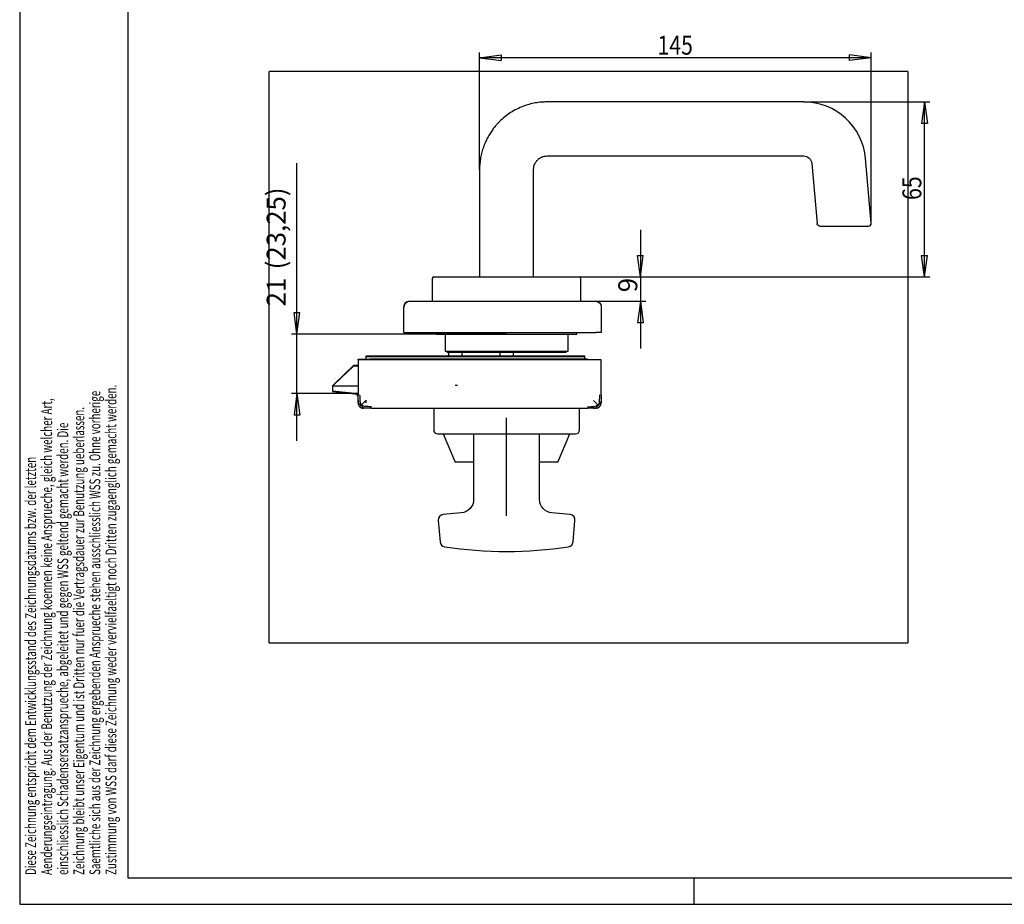
# Model space of a CAD drawing. Units: millimetres. Extents: x 0 to 420, y 0 to 297.
# Drawn here: x 0 to 182, y 0 to 164 of the extents above; entities that cross this region are included whole.
import ezdxf
from ezdxf.lldxf.tags import DXFTag

# ---------------------------------------------------------------- set-up
doc = ezdxf.new("R2010")
doc.units = ezdxf.units.MM
doc.layers.get('0').update_dxf_attribs({"linetype": 'CONTINUOUS'})
doc.layers.add('1', color=7, linetype='CONTINUOUS', true_color=0xffffff)
doc.layers.add('256', color=7, linetype='CONTINUOUS', true_color=0xffffff)
doc.styles.add('DEFAULT', font='simplex.shx')
tags = doc.linetypes.add('PHANTOM', pattern=[50.5, 18, -6.5, 6.5, -6.5, 6.5, -6.5]).pattern_tags.tags
tags[14:15] = [DXFTag(74, 4), DXFTag(75, 0), DXFTag(340, '0'), DXFTag(46, 0.0), DXFTag(50, 0.0), DXFTag(44, 0.0), DXFTag(45, 0.0)]
tags[12:13] = [DXFTag(74, 4), DXFTag(75, 0), DXFTag(340, '0'), DXFTag(46, 0.0), DXFTag(50, 0.0), DXFTag(44, 0.0), DXFTag(45, 0.0)]
tags[10:11] = [DXFTag(74, 4), DXFTag(75, 0), DXFTag(340, '0'), DXFTag(46, 0.0), DXFTag(50, 0.0), DXFTag(44, 0.0), DXFTag(45, 0.0)]
tags[8:9] = [DXFTag(74, 4), DXFTag(75, 0), DXFTag(340, '0'), DXFTag(46, 0.0), DXFTag(50, 0.0), DXFTag(44, 0.0), DXFTag(45, 0.0)]
tags[6:7] = [DXFTag(74, 4), DXFTag(75, 0), DXFTag(340, '0'), DXFTag(46, 0.0), DXFTag(50, 0.0), DXFTag(44, 0.0), DXFTag(45, 0.0)]
tags[4:5] = [DXFTag(74, 4), DXFTag(75, 0), DXFTag(340, '0'), DXFTag(46, 0.0), DXFTag(50, 0.0), DXFTag(44, 0.0), DXFTag(45, 0.0)]
doc.dimstyles.get("Standard").update_dxf_attribs({"dimtxt": 0.18, "dimasz": 0.18, "dimexe": 0.18, "dimexo": 0.0625, "dimgap": 0.09, "dimtad": 0, "dimtih": 1, "dimtoh": 1, "dimdec": 4, "dimzin": 0, "dimdsep": 46, "dimtxsty": 'Standard', "dimcen": 0.09, "dimadec": 0, "dimazin": 0, "dimtfac": 1, "dimtdec": 4, "dimtofl": 0, "dimtmove": 0, "dimatfit": 3, "dimfxl": 0, "dimtolj": 1, "dimtzin": 0, "dimarcsym": 0})

# ---------------------------------------------------------------- blocks, each defined once
blk = doc.blocks.new('DimnDraft3D6')
at = {"layer": '1', "color": 35, "linetype": 'Continuous'}
for p, q in [((51.43, 85.88), (51.43, 137.3)), ((51.43, 105.61), (50.91, 109.61)), ((50.91, 109.61), (51.96, 109.61)), ((51.43, 105.61), (51.96, 109.61)), ((90.24, 105.61), (50.43, 105.61)), ((62.74, 94.63), (50.43, 94.63)), ((51.43, 94.63), (50.91, 90.63)), ((51.43, 94.63), (51.96, 90.63)), ((51.96, 90.63), (50.91, 90.63))]:
    blk.add_line(p, q, dxfattribs=at)
at = {"layer": '1', "color": 1, "linetype": 'Continuous', "insert": (49.32, 117.62), "char_height": 3.5, "attachment_point": 7, "rotation": 90, "line_spacing_factor": 1.204819, "style": 'DEFAULT'}
blk.add_mtext('\\W01.000;\\fsimplex.shx,bigfont.shx;(23,25)', dxfattribs=at)
at = {"layer": '1', "color": 35, "linetype": 'Continuous', "insert": (49.32, 110.76), "char_height": 3.5, "attachment_point": 7, "rotation": 90, "line_spacing_factor": 1.204819, "style": 'DEFAULT'}
blk.add_mtext('\\W01.000;\\fsimplex.shx,bigfont.shx;21', dxfattribs=at)
blk = doc.blocks.new('_CLOSED')
at = {"color": 0, "linetype": 'ByBlock', "lineweight": -2}
for p, q in [((-1, 0.166667), (0, 0)), ((-1, 0.166667), (-1, -0.166667)), ((0, 0), (-1, -0.166667)), ((0, 0), (-1, 0))]:
    blk.add_line(p, q, dxfattribs=at)
blk = doc.blocks.new('DimnDraft3D7')
at = {"layer": '1', "color": 35, "linetype": 'Continuous'}
for p, q in [((115.02, 124.96), (115.02, 102.96)), ((115.02, 116.21), (114.49, 120.21)), ((114.49, 120.21), (115.54, 120.21)), ((115.02, 116.21), (115.54, 120.21)), ((90.25, 116.21), (116.02, 116.21)), ((106.74, 111.71), (116.02, 111.71)), ((115.02, 111.71), (114.49, 107.71)), ((115.02, 111.71), (115.54, 107.71)), ((115.54, 107.71), (114.49, 107.71))]:
    blk.add_line(p, q, dxfattribs=at)
at = {"layer": '1', "color": 35, "linetype": 'Continuous', "insert": (114.43, 113.38), "char_height": 3.5, "attachment_point": 7, "rotation": 90, "line_spacing_factor": 1.204819, "style": 'DEFAULT'}
blk.add_mtext('\\W01.000;\\fsimplex.shx,bigfont.shx;9', dxfattribs=at)
blk = doc.blocks.new('DimnDraft3D1313')
at = {"layer": '1', "color": 35, "linetype": 'Continuous'}
for p, q in [((85.24, 136.11), (85.24, 157.78)), ((85.24, 156.78), (89.24, 157.3)), ((157.74, 156.78), (85.24, 156.78)), ((85.24, 156.78), (89.24, 156.25)), ((89.24, 157.3), (89.24, 156.25)), ((157.74, 156.78), (153.74, 157.3)), ((153.74, 156.25), (153.74, 157.3)), ((157.74, 156.78), (153.74, 156.25)), ((157.74, 126.18), (157.74, 157.78))]:
    blk.add_line(p, q, dxfattribs=at)
at = {"layer": '1', "color": 35, "linetype": 'Continuous', "insert": (118.19, 157.36), "char_height": 3.5, "attachment_point": 7, "line_spacing_factor": 1.204819, "style": 'DEFAULT'}
blk.add_mtext('\\W00.823;\\fsimplex.shx,bigfont.shx;145', dxfattribs=at)
blk = doc.blocks.new('DimnDraft3D1414')
at = {"layer": '1', "color": 35, "linetype": 'Continuous'}
for p, q in [((145.24, 148.61), (168.61, 148.61)), ((167.61, 148.61), (167.08, 144.61)), ((167.61, 116.21), (167.61, 148.61)), ((167.61, 148.61), (168.14, 144.61)), ((168.14, 144.61), (167.08, 144.61)), ((167.61, 116.21), (167.08, 120.21)), ((167.08, 120.21), (168.14, 120.21)), ((167.61, 116.21), (168.14, 120.21)), ((90.25, 116.21), (168.61, 116.21))]:
    blk.add_line(p, q, dxfattribs=at)
at = {"layer": '1', "color": 35, "linetype": 'Continuous', "insert": (167.03, 130.46), "char_height": 3.5, "attachment_point": 7, "rotation": 90, "line_spacing_factor": 1.204819, "style": 'DEFAULT'}
blk.add_mtext('\\W00.825;\\fsimplex.shx,bigfont.shx;65', dxfattribs=at)

msp = doc.modelspace()

# ---------------------------------------------------------------- linework, layer by layer
at = {"layer": '1', "color": 251, "linetype": 'Continuous'}
for p, q in [((46.2835, 48.4746), (46.2835, 154.2152)), ((164.5189, 154.2152), (46.2835, 154.2152)), ((164.5189, 154.2152), (164.5189, 48.4746)), ((46.2835, 48.4746), (164.5189, 48.4746))]:
    msp.add_line(p, q, dxfattribs=at)
at = {"layer": '1', "color": 155, "linetype": 'Continuous'}
for p, q in [((145.2442, 148.6066), (100.2417, 148.6066)), ((100.2417, 138.6066), (145.2442, 138.6066)), ((146.7385, 137.2374), (147.7134, 126.0939)), ((157.744, 126.1811), (156.7004, 138.1089)), ((85.2442, 136.1066), (85.2442, 116.2066)), ((95.2442, 116.2066), (95.2442, 136.1066)), ((148.2115, 125.6375), (157.2459, 125.6375)), ((76.4942, 115.9566), (76.4942, 111.7066)), ((76.4942, 115.9566), (76.4942, 111.7066)), ((76.7442, 116.2066), (103.7442, 116.2066)), ((76.7442, 116.2066), (103.7442, 116.2066)), ((103.9942, 111.7066), (103.9942, 115.9566)), ((103.9942, 111.7066), (103.9942, 115.9566)), ((72.2442, 111.7066), (106.7442, 111.7066)), ((72.2442, 111.7066), (106.7442, 111.7066)), ((71.2442, 105.9566), (71.2442, 110.7066)), ((71.2442, 105.9566), (71.2442, 110.7066)), ((107.7442, 110.7066), (107.7442, 105.9566)), ((107.7442, 110.7066), (107.7442, 105.9566)), ((71.2442, 105.9566), (72.2442, 105.9566)), ((71.2442, 105.9566), (72.2442, 105.9566)), ((72.2442, 105.9566), (106.7442, 105.9566)), ((72.2442, 105.9566), (106.7442, 105.9566)), ((77.2442, 105.6066), (77.2442, 105.9566)), ((103.2442, 105.6066), (103.2442, 105.9566)), ((107.7442, 105.9566), (106.7442, 105.9566)), ((107.7442, 105.9566), (106.7442, 105.9566)), ((77.2442, 105.6066), (103.2442, 105.6066)), ((78.8692, 105.6066), (78.8692, 102.4566)), ((101.6192, 102.4566), (101.6192, 105.6066)), ((78.8692, 102.4566), (99.767, 102.4566)), ((79.2442, 102.4567), (79.2442, 102.2066)), ((101.2442, 102.2066), (79.2442, 102.2066)), ((79.4942, 102.2067), (79.4942, 101.6067)), ((79.4942, 102.2066), (79.4942, 101.6065)), ((81.9942, 101.6067), (81.9942, 102.2067)), ((81.9942, 101.6065), (81.9942, 102.2066)), ((88.9942, 102.2067), (88.9942, 101.6067)), ((88.9942, 102.2066), (88.9942, 101.6065)), ((91.4942, 101.6067), (91.4942, 102.2067)), ((91.4942, 101.6065), (91.4942, 102.2066)), ((99.767, 102.4566), (101.6192, 102.4566)), ((101.2442, 102.2066), (101.2442, 102.4567)), ((62.7413, 100.2722), (62.7442, 100.2722)), ((62.7442, 100.8566), (62.7442, 101.0066)), ((62.7442, 101.0066), (63.7442, 101.0066)), ((62.7442, 100.9066), (63.7442, 100.9066)), ((62.7442, 100.8566), (62.7442, 100.9066)), ((62.7442, 100.9066), (63.7442, 100.9066)), ((62.7442, 100.8566), (62.7442, 100.9066)), ((62.7442, 100.8566), (62.7442, 100.9066)), ((62.7442, 100.9066), (63.7442, 100.9066)), ((62.7442, 100.8566), (62.7442, 100.9066)), ((62.7442, 100.9066), (63.7442, 100.9066)), ((62.7442, 100.8566), (62.7442, 94.4066)), ((63.7442, 100.8566), (62.7442, 100.8566)), ((63.7442, 101.0066), (64.2442, 101.0066)), ((63.7442, 100.8566), (63.7442, 101.0066)), ((106.7442, 100.8566), (63.7442, 100.8566)), ((64.2442, 101.0066), (64.2442, 101.6066)), ((64.2442, 101.6066), (65.2442, 101.6066)), ((64.2442, 101.0067), (64.2442, 101.5066)), ((64.2442, 101.0067), (64.2442, 101.5066)), ((64.2442, 101.0067), (64.2442, 101.5066)), ((64.2442, 101.0067), (64.2442, 101.5066)), ((64.2442, 101.5066), (65.2442, 101.5066)), ((64.2442, 101.5066), (65.2442, 101.5066)), ((64.2442, 101.5066), (65.2442, 101.5066)), ((64.2442, 101.5066), (65.2442, 101.5066)), ((64.2442, 100.8566), (64.2442, 101.0066)), ((64.2442, 101.0066), (65.1692, 101.0066)), ((64.2442, 100.9066), (64.7508, 100.9066)), ((64.2442, 100.9066), (64.7508, 100.9066)), ((64.2442, 100.9066), (64.7508, 100.9066)), ((64.2442, 100.9066), (64.7508, 100.9066)), ((64.3692, 100.8566), (64.3692, 100.9066)), ((64.3692, 100.8566), (64.3692, 100.9066)), ((64.3692, 100.8566), (64.3692, 100.9066)), ((64.3692, 100.8566), (64.3692, 100.9066)), ((64.3692, 100.8566), (64.3692, 100.9066)), ((92.7442, 101.0066), (65.1692, 101.0066)), ((92.7442, 100.9066), (65.1692, 100.9066)), ((92.7442, 100.9066), (65.1692, 100.9066)), ((92.7442, 100.9066), (65.1692, 100.9066)), ((92.7442, 100.9066), (65.1692, 100.9066)), ((65.2442, 101.6066), (92.7442, 101.6066)), ((65.2442, 101.5066), (92.7442, 101.5066)), ((65.2442, 101.5066), (92.7442, 101.5066)), ((65.2442, 101.5066), (92.7442, 101.5066)), ((65.2442, 101.5066), (92.7442, 101.5066)), ((92.7442, 101.6066), (104.7442, 101.6066)), ((92.7442, 101.5066), (104.7442, 101.5066)), ((92.7442, 101.5066), (104.7442, 101.5066)), ((92.7442, 101.5066), (104.7442, 101.5066)), ((92.7442, 101.5066), (104.7442, 101.5066)), ((105.2442, 101.0066), (92.7442, 101.0066)), ((105.2442, 100.9066), (92.7442, 100.9066)), ((105.2442, 100.9066), (92.7442, 100.9066)), ((105.2442, 100.9066), (92.7442, 100.9066)), ((105.2442, 100.9066), (92.7442, 100.9066)), ((104.7442, 101.0066), (104.7442, 101.6066)), ((104.7442, 101.0067), (104.7442, 101.5066)), ((104.7442, 101.0067), (104.7442, 101.5066)), ((104.7442, 101.0067), (104.7442, 101.5066)), ((104.7442, 101.0067), (104.7442, 101.5066)), ((105.2442, 100.8566), (105.2442, 101.0066)), ((105.2442, 100.8566), (105.2442, 100.9066)), ((105.2442, 100.8566), (105.2442, 100.9066)), ((105.2442, 100.8566), (105.2442, 100.9066)), ((105.2442, 100.8566), (105.2442, 100.9066)), ((107.7442, 100.8566), (106.7442, 100.8566)), ((107.7442, 94.4066), (107.7442, 100.8566)), ((61.9692, 99.8816), (58.2413, 96.2816)), ((61.9692, 99.7816), (58.3449, 96.2817)), ((61.9692, 99.7816), (58.3449, 96.2817)), ((61.9692, 99.7816), (58.3449, 96.2817)), ((61.9692, 99.7816), (58.3449, 96.2817)), ((61.9692, 99.8816), (62.7442, 99.8816)), ((61.9692, 99.7816), (62.7442, 99.7816)), ((61.9692, 99.7816), (62.7442, 99.7816)), ((61.9692, 99.7816), (62.7442, 99.7816)), ((61.9692, 99.7816), (62.7442, 99.7816)), ((57.9824, 96.0316), (58.2413, 96.2816)), ((57.9824, 96.0316), (62.7442, 96.0316)), ((57.9824, 96.0316), (57.9824, 95.6816)), ((57.9824, 95.6816), (57.9824, 95.1316)), ((57.9824, 95.5816), (57.9824, 95.0316)), ((57.9824, 95.5816), (57.9824, 95.0316)), ((57.9824, 95.5816), (57.9824, 95.0316)), ((57.9824, 95.5816), (57.9824, 95.0316)), ((57.9824, 95.1316), (60.361, 94.8816)), ((57.9824, 95.0316), (60.361, 94.7816)), ((57.9824, 95.0316), (60.361, 94.7816)), ((57.9824, 95.0316), (60.361, 94.7816)), ((57.9824, 95.0316), (60.361, 94.7816)), ((60.361, 94.8816), (62.7396, 94.6316)), ((60.361, 94.7816), (62.7396, 94.5316)), ((60.361, 94.7816), (62.7396, 94.5316)), ((60.361, 94.7816), (62.7396, 94.5316)), ((60.361, 94.7816), (62.7396, 94.5316)), ((62.6367, 94.1936), (62.6367, 94.5425)), ((62.6367, 94.1936), (62.7442, 94.1936)), ((62.6417, 94.1566), (62.6417, 94.1936)), ((62.6417, 94.1566), (62.6417, 94.1936)), ((62.6417, 94.1566), (62.6417, 94.1936)), ((62.6417, 94.1566), (62.6417, 94.1936)), ((62.6417, 94.1566), (62.7442, 94.1566)), ((62.6417, 94.1566), (62.7442, 94.1566)), ((62.6417, 94.1566), (62.7442, 94.1566)), ((62.6417, 94.1566), (62.7442, 94.1566)), ((62.7396, 94.5316), (62.7442, 94.5316)), ((62.7396, 94.5316), (62.7442, 94.5316)), ((62.7396, 94.5316), (62.7442, 94.5316)), ((62.7396, 94.5316), (62.7442, 94.5316)), ((64.2442, 92.9067), (64.2442, 93.4066)), ((64.2442, 92.9067), (64.2442, 93.4066)), ((64.2442, 92.9067), (64.2442, 93.4066)), ((64.2442, 92.9067), (64.2442, 93.4066)), ((65.2442, 91.9066), (105.2442, 91.9066)), ((76.7442, 91.9066), (76.7442, 87.9066)), ((103.7442, 87.9066), (103.7442, 91.9066)), ((77.4942, 87.1566), (90.2442, 87.1566)), ((78.5157, 87.1566), (80.7442, 81.9066)), ((84.1442, 87.1566), (84.1442, 75.0293)), ((90.2442, 87.1566), (102.9942, 87.1566)), ((96.3442, 75.0293), (96.3442, 87.1566)), ((99.7442, 81.9066), (101.9727, 87.1566)), ((84.1435, 81.9066), (80.7442, 81.9066)), ((99.7442, 81.9066), (96.3449, 81.9066)), ((77.5814, 71.1605), (77.9287, 67.1903)), ((81.8621, 72.5388), (78.4904, 72.2438)), ((101.998, 72.2438), (98.6263, 72.5388)), ((102.5597, 67.1903), (102.907, 71.1605))]:
    msp.add_line(p, q, dxfattribs=at)
at = {"layer": '1', "color": 40, "linetype": 'PHANTOM'}
msp.add_line((80.7442, 96.1816), (81.1538, 96.1816), dxfattribs=at)
at = {"layer": '1', "color": 203, "linetype": 'Continuous'}
msp.add_line((90.2442, 72.0293), (90.2442, 90.1566), dxfattribs=at)
at = {"layer": '1', "color": 155, "linetype": 'Continuous'}
for centre, radius, start, end in [((145.2442, 137.1066), 11.5, 5, 90), ((157.2459, 126.1375), 0.5, 270, 4.974586), ((76.7442, 115.9566), 0.25, 90, 180), ((76.7442, 115.9566), 0.25, 90, 180), ((103.7442, 115.9566), 0.25, 0, 90), ((103.7442, 115.9566), 0.25, 0, 90), ((72.2442, 110.7066), 1, 90, 180), ((65.1692, 100.0816), 0.925, 90, 123.087662), ((65.1692, 99.9816), 0.925, 90, 108.925322), ((65.1692, 99.9816), 0.925, 90, 108.925322), ((65.1692, 99.9816), 0.925, 90, 108.925322), ((65.1692, 99.9816), 0.925, 90, 108.925322), ((77.4942, 87.9066), 0.75, 180, 270), ((102.9942, 87.9066), 0.75, 270, 0), ((78.5775, 71.2476), 1, 95, 185), ((101.9108, 71.2476), 1, 355, 85), ((78.9249, 67.2775), 1, 185, 261.201287), ((90.2442, 140.4066), 75, 261.201287, 278.798713), ((101.5635, 67.2775), 1, 278.798713, 355)]:
    msp.add_arc(centre, radius, start, end, dxfattribs=at)
at = {"layer": '1', "color": 155, "linetype": 'Continuous', "extrusion": (0, 0, -1)}
for centre, radius, start, end in [((-145.2442, 137.1066), 1.5, 90, 175), ((-148.2115, 126.1375), 0.5, 270, 354.960359), ((-72.2442, 110.7066), 1, 0, 90), ((-106.7442, 110.7066), 1, 90, 180), ((-106.7442, 110.7066), 1, 90, 180), ((-81.6442, 75.0293), 2.5, 180, 265), ((-98.8442, 75.0293), 2.5, 275, 0)]:
    msp.add_arc(centre, radius, start, end, dxfattribs=at)
at = {"layer": '1', "color": 155, "linetype": 'Continuous'}
for points, degree, knots in [([(100.2442, 148.6066), (100.1326, 148.6066), (99.6198, 148.6069), (98.752, 148.6037), (97.6809, 148.6154), (96.6214, 148.5726), (95.5416, 148.4289), (94.4226, 148.1752), (93.2748, 147.8021), (92.1205, 147.2965), (90.972, 146.6403), (89.9098, 145.8761), (89.1218, 145.1735), (88.5414, 144.573), (88.1102, 144.0818), (87.6417, 143.483), (87.1534, 142.7675), (86.6988, 141.9833), (86.2925, 141.1451), (85.9446, 140.2701), (85.6491, 139.3173), (85.4219, 138.2959), (85.2773, 137.2174), (85.2443, 136.4816), (85.2442, 136.1066)], 3, [0, 0, 0, 0, 0.01512936, 0.06952632, 0.11764717, 0.16033336, 0.21317114, 0.26507216, 0.31567435, 0.37658718, 0.43556243, 0.49467469, 0.55367606, 0.5784004, 0.6078665, 0.64224712, 0.68142148, 0.7251989, 0.7650034, 0.8076035, 0.85273753, 0.90009371, 0.94931376, 1, 1, 1, 1]), ([(95.2442, 136.1066), (95.2446, 136.2916), (95.2812, 136.6259), (95.4231, 137.0662), (95.5944, 137.3964), (95.8241, 137.7267), (96.1468, 138.0556), (96.5199, 138.2981), (96.8226, 138.4345), (97.0662, 138.5177), (97.3688, 138.5879), (97.8236, 138.6164), (98.4542, 138.6026), (99.2911, 138.6082), (99.9071, 138.6066), (100.2442, 138.6066)], 3, [0, 0, 0, 0, 0.08497966, 0.15756086, 0.2142832, 0.2582368, 0.34516166, 0.42760784, 0.46451736, 0.50001442, 0.54776532, 0.6091074, 0.71222022, 0.84251731, 1, 1, 1, 1]), ([(62.7442, 93.3271), (62.7442, 93.529), (62.7442, 93.8016), (62.7442, 94.0811), (62.7442, 94.4066)], 2, [0, 0, 0, 0.5, 0.5, 1, 1, 1]), ([(62.7442, 93.3271), (62.7442, 93.2333), (62.7583, 93.1484), (62.8101, 92.9896), (62.8476, 92.9157), (62.9413, 92.772), (62.9996, 92.705), (63.1234, 92.5977), (63.203, 92.5413), (63.2952, 92.4919), (63.3181, 92.4805)], 3, [0, 0, 0, 0, 0.25, 0.25, 0.5, 0.5, 0.75, 0.75, 0.94, 1, 1, 1, 1]), ([(62.7442, 92.9066), (62.7442, 92.9067), (62.7442, 93.0175), (62.7442, 93.1252), (62.7442, 93.3271)], 2, [0, 0, 0, 0.5, 0.5, 1, 1, 1]), ([(63.0371, 94.4066), (63.0371, 93.9565), (63.0658, 93.5581), (63.1189, 93.0778), (63.1493, 92.9361), (63.216, 92.7152), (63.2595, 92.602), (63.3066, 92.5034), (63.3181, 92.4805)], 3, [0, 0, 0, 0, 0.5, 0.5, 0.75, 0.75, 0.94, 1, 1, 1, 1]), ([(64.1647, 93.3271), (64.0709, 93.2333), (63.986, 93.1484), (63.8272, 92.9896), (63.7533, 92.9157), (63.6095, 92.772), (63.5425, 92.705), (63.4352, 92.5977), (63.3789, 92.5413), (63.3295, 92.4919), (63.3181, 92.4805)], 3, [0, 0, 0, 0, 0.25, 0.25, 0.5, 0.5, 0.75, 0.75, 0.94, 1, 1, 1, 1]), ([(106.3237, 93.3271), (106.4175, 93.2333), (106.5024, 93.1484), (106.6612, 92.9896), (106.7351, 92.9157), (106.8789, 92.772), (106.9459, 92.705), (107.0532, 92.5977), (107.1095, 92.5413), (107.1589, 92.4919), (107.1703, 92.4805)], 3, [0, 0, 0, 0, 0.25, 0.25, 0.5, 0.5, 0.75, 0.75, 0.94, 1, 1, 1, 1]), ([(107.4513, 94.4066), (107.4513, 93.9565), (107.4226, 93.5581), (107.3694, 93.0778), (107.339, 92.9361), (107.2724, 92.7152), (107.2288, 92.602), (107.1818, 92.5034), (107.1703, 92.4805)], 3, [0, 0, 0, 0, 0.5, 0.5, 0.75, 0.75, 0.94, 1, 1, 1, 1]), ([(107.7442, 93.3271), (107.7442, 93.2333), (107.73, 93.1484), (107.6783, 92.9896), (107.6408, 92.9157), (107.5471, 92.772), (107.4888, 92.705), (107.365, 92.5977), (107.2854, 92.5413), (107.1932, 92.4919), (107.1703, 92.4805)], 3, [0, 0, 0, 0, 0.25, 0.25, 0.5, 0.5, 0.75, 0.75, 0.94, 1, 1, 1, 1]), ([(107.7442, 94.4066), (107.7442, 94.0814), (107.7442, 93.8016), (107.7442, 93.5292), (107.7442, 93.3271)], 2, [0, 0, 0, 0.5, 0.5, 1, 1, 1]), ([(107.7442, 93.3271), (107.7442, 93.1254), (107.7442, 93.0175), (107.7442, 92.9067), (107.7442, 92.9066)], 2, [0, 0, 0, 0.5, 0.5, 1, 1, 1]), ([(62.7442, 92.9066), (62.7442, 92.8412), (62.7506, 92.7758), (62.7762, 92.6474), (62.7953, 92.5844), (62.8454, 92.4635), (62.8764, 92.4055), (62.9404, 92.3097), (62.9808, 92.258), (63.026, 92.2106), (63.0371, 92.1995)], 3, [0, 0, 0, 0, 0.25, 0.25, 0.5, 0.5, 0.75, 0.75, 0.94, 1, 1, 1, 1]), ([(63.0371, 92.1995), (63.0371, 92.1995), (63.0658, 92.2282), (63.1189, 92.2814), (63.1493, 92.3118), (63.216, 92.3784), (63.2595, 92.422), (63.3066, 92.4691), (63.3181, 92.4805)], 3, [0, 0, 0, 0, 0.5, 0.5, 0.75, 0.75, 0.94, 1, 1, 1, 1]), ([(63.0371, 92.1995), (63.0482, 92.1884), (63.0956, 92.1432), (63.1473, 92.1028), (63.243, 92.0388), (63.301, 92.0078), (63.422, 91.9577), (63.4849, 91.9386), (63.6133, 91.9131), (63.6787, 91.9066), (63.7442, 91.9066)], 3, [0, 0, 0, 0, 0.06, 0.25, 0.25, 0.5, 0.5, 0.75, 0.75, 1, 1, 1, 1]), ([(65.2442, 92.1995), (64.7941, 92.1995), (64.3957, 92.2282), (63.9154, 92.2814), (63.7736, 92.3118), (63.5527, 92.3784), (63.4396, 92.422), (63.3409, 92.4691), (63.3181, 92.4805)], 3, [0, 0, 0, 0, 0.5, 0.5, 0.75, 0.75, 0.94, 1, 1, 1, 1]), ([(64.1647, 91.9066), (64.0709, 91.9066), (63.986, 91.9208), (63.8272, 91.9725), (63.7533, 92.0101), (63.6095, 92.1037), (63.5425, 92.162), (63.4352, 92.2859), (63.3789, 92.3655), (63.3295, 92.4577), (63.3181, 92.4805)], 3, [0, 0, 0, 0, 0.25, 0.25, 0.5, 0.5, 0.75, 0.75, 0.94, 1, 1, 1, 1]), ([(64.1647, 91.9066), (63.963, 91.9066), (63.855, 91.9066), (63.7443, 91.9066), (63.7442, 91.9066)], 2, [0, 0, 0, 0.5, 0.5, 1, 1, 1]), ([(65.2442, 91.9066), (64.919, 91.9066), (64.6391, 91.9066), (64.3668, 91.9066), (64.1647, 91.9066)], 2, [0, 0, 0, 0.5, 0.5, 1, 1, 1]), ([(105.2442, 92.1995), (105.6943, 92.1995), (106.0927, 92.2282), (106.573, 92.2814), (106.7148, 92.3118), (106.9356, 92.3784), (107.0488, 92.422), (107.1475, 92.4691), (107.1703, 92.4805)], 3, [0, 0, 0, 0, 0.5, 0.5, 0.75, 0.75, 0.94, 1, 1, 1, 1]), ([(106.3237, 91.9066), (106.1218, 91.9066), (105.8493, 91.9066), (105.5698, 91.9066), (105.2442, 91.9066)], 2, [0, 0, 0, 0.5, 0.5, 1, 1, 1]), ([(106.3237, 91.9066), (106.4175, 91.9066), (106.5024, 91.9208), (106.6612, 91.9725), (106.7351, 92.0101), (106.8789, 92.1037), (106.9459, 92.162), (107.0532, 92.2859), (107.1095, 92.3655), (107.1589, 92.4577), (107.1703, 92.4805)], 3, [0, 0, 0, 0, 0.25, 0.25, 0.5, 0.5, 0.75, 0.75, 0.94, 1, 1, 1, 1]), ([(106.7442, 91.9066), (106.7441, 91.9066), (106.6334, 91.9066), (106.5256, 91.9066), (106.3237, 91.9066)], 2, [0, 0, 0, 0.5, 0.5, 1, 1, 1]), ([(106.7442, 91.9066), (106.8096, 91.9066), (106.8751, 91.9131), (107.0035, 91.9386), (107.0664, 91.9577), (107.1873, 92.0078), (107.2453, 92.0388), (107.3411, 92.1028), (107.3928, 92.1432), (107.4402, 92.1884), (107.4513, 92.1995)], 3, [0, 0, 0, 0, 0.25, 0.25, 0.5, 0.5, 0.75, 0.75, 0.94, 1, 1, 1, 1]), ([(107.4513, 92.1995), (107.4513, 92.1995), (107.4226, 92.2282), (107.3694, 92.2814), (107.339, 92.3118), (107.2724, 92.3784), (107.2288, 92.422), (107.1818, 92.4691), (107.1703, 92.4805)], 3, [0, 0, 0, 0, 0.5, 0.5, 0.75, 0.75, 0.94, 1, 1, 1, 1]), ([(107.4513, 92.1995), (107.4624, 92.2106), (107.5076, 92.258), (107.548, 92.3097), (107.612, 92.4055), (107.643, 92.4635), (107.6931, 92.5844), (107.7122, 92.6474), (107.7377, 92.7758), (107.7442, 92.8412), (107.7442, 92.9066)], 3, [0, 0, 0, 0, 0.06, 0.25, 0.25, 0.5, 0.5, 0.75, 0.75, 1, 1, 1, 1])]:
    msp.add_open_spline(points, degree=degree, knots=knots, dxfattribs=at)
at = {"layer": '256', "color": 140, "linetype": 'Continuous'}
for p, q in [((0.1, 296.9), (0.1, 0.1)), ((20.1, 292), (20.1, 5)), ((125, 0.1), (125, 5)), ((0.1, 0.1), (419.9, 0.1))]:
    msp.add_line(p, q, dxfattribs=at)
at = {"layer": '256', "color": 2, "linetype": 'Continuous'}
msp.add_line((20.1, 5), (415, 5), dxfattribs=at)

# ---------------------------------------------------------------- block references
at = {"layer": '1', "color": 35, "linetype": 'Continuous'}
for name in ['DimnDraft3D1313', 'DimnDraft3D1414']:
    msp.add_blockref(name, (0, 0), dxfattribs=at)

# ---------------------------------------------------------------- texts
at = {"layer": '256', "color": 87, "linetype": 'Continuous', "insert": (17.9944, 5.5411), "char_height": 2, "attachment_point": 7, "rotation": 90, "line_spacing_factor": 0.891566, "style": 'DEFAULT'}
msp.add_mtext('\\W00.662;\\fsimplex.shx,bigfont.shx;Diese Zeichnung entspricht dem Entwicklungsstand des Zeichnungsdatums bzw. der letzten\\PAenderungseintragung. Aus der Benutzung der Zeichnung koennen keine Ansprueche, gleich welcher Art,\\Peinschliesslich Schadensersatzansprueche, abgeleitet und gegen WSS geltend gemacht werden. Die\\PZeichnung bleibt unser Eigentum und ist Dritten nur fuer die Vertragsdauer zur Benutzung ueberlassen.\\PSaemtliche sich aus der Zeichnung ergebenden Ansprueche stehen ausschliesslich WSS zu. Ohne vorherige\\PZustimmung von WSS darf diese Zeichnung weder vervielfaeltigt noch Dritten zugaenglich gemacht werden. ', dxfattribs=at)

# ---------------------------------------------------------------- dimensions: what is measured, and where the dimension line sits
at = {"layer": '1', "color": 35, "linetype": 'Continuous', "lineweight": -3}
for base, p1, p2, text, override, picture, middle in [((51.4336, 94.6316), (90.2442, 105.6066), (62.7396, 94.6316), '\\C35;21 \\C1;(23,25)', {"dimtxt": 3.5, "dimasz": 4, "dimexe": 1, "dimexo": 0, "dimgap": 1.75, "dimtad": 1, "dimtih": 0, "dimtoh": 0, "dimdec": 0, "dimzin": 8, "dimtxsty": 'DEFAULT', "dimblk1": 'CLOSED', "dimblk2": 'CLOSED', "dimsah": 1, "dimclrd": 35, "dimclre": 35, "dimclrt": 35, "dimtm": -0.005, "dimtdec": 1, "dimtofl": 1, "dimtmove": 0}, 'DimnDraft3D6', (51.4336, 123.7247)), ((115.0156, 111.7066), (90.2452, 116.2066), (106.7442, 111.7066), '\\C35;9', {"dimtxt": 3.5, "dimasz": 4, "dimexe": 1, "dimexo": 0, "dimgap": 1.75, "dimtad": 1, "dimtih": 0, "dimtoh": 0, "dimdec": 3, "dimzin": 8, "dimtxsty": 'DEFAULT', "dimblk1": 'CLOSED', "dimblk2": 'CLOSED', "dimsah": 1, "dimclrd": 35, "dimclre": 35, "dimclrt": 35, "dimtm": -0.005, "dimtdec": 1, "dimtofl": 1, "dimtmove": 0}, 'DimnDraft3D7', (115.0156, 113.9566))]:
    dim = msp.add_linear_dim(base=base, p1=p1, p2=p2, angle=90, text=text, dimstyle='Standard', override=override, dxfattribs=at)
    dim.commit()
    dim.dimension.update_dxf_attribs({"geometry": picture, "text_midpoint": middle, "dimtype": 160})

doc.saveas('drawing.dxf')
